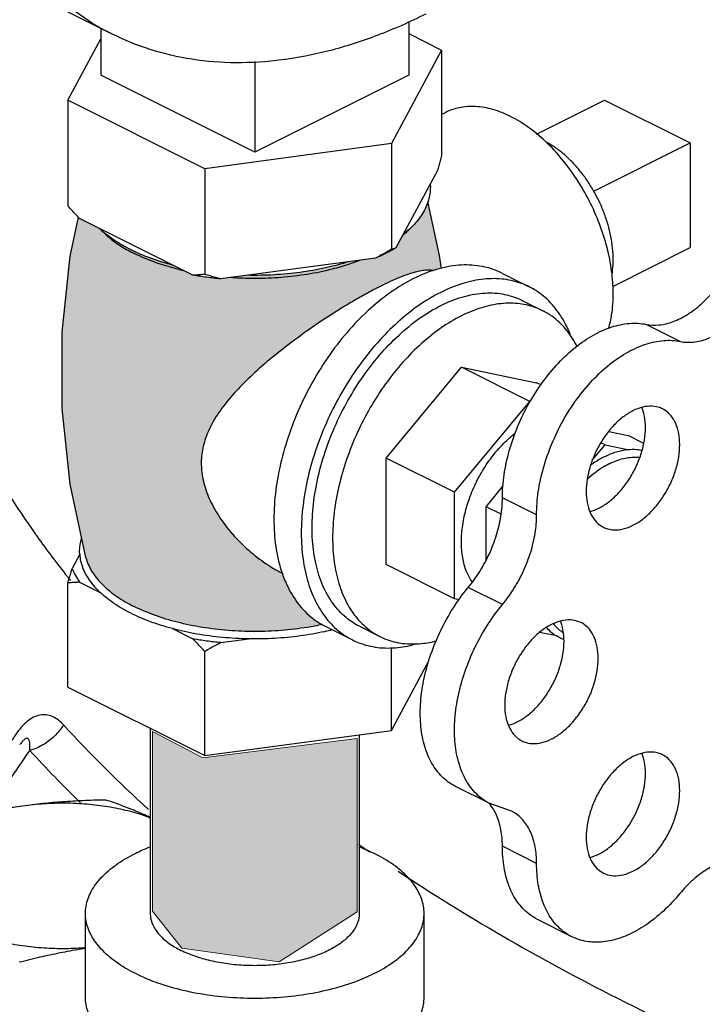
# Model space of a CAD drawing. Units: inches. Extents: x 140.1 to 224.7, y 60.4 to 142.4.
# Drawn here: x 158.5 to 160.3, y 80.9 to 83.5 of the extents above; entities that cross this region are included whole.
import ezdxf

# ---------------------------------------------------------------- set-up
doc = ezdxf.new("R2010")
doc.units = ezdxf.units.IN
doc.header["$LTSCALE"] = 1.87
doc.header["$MEASUREMENT"] = 0
doc.layers.get('0').update_dxf_attribs({"linetype": 'CONTINUOUS'})
doc.layers.add('02___PRT_ALL_AXES', color=7, linetype='CONTINUOUS')
doc.layers.add('Water', color=7, linetype='CONTINUOUS')

msp = doc.modelspace()

# ---------------------------------------------------------------- hatches: boundary and pattern name
at = {"layer": 'Water', "lineweight": 0}
h = msp.add_hatch(color=256, dxfattribs=at)
edge = h.paths.add_edge_path()
edge.add_spline(control_points=[(159.2213, 82.0299), (159.2131, 82.0342), (159.189, 82.0479), (159.1503, 82.0751), (159.1074, 82.1138), (159.0698, 82.1578), (159.0404, 82.2041), (159.021, 82.2502), (159.0116, 82.2946), (159.0121, 82.338), (159.0225, 82.3812), (159.0432, 82.4249), (159.0737, 82.4688), (159.112, 82.512), (159.155, 82.5533), (159.1996, 82.5912), (159.2425, 82.6247), (159.2817, 82.6533), (159.3171, 82.6778), (159.3502, 82.6995), (159.3825, 82.7196), (159.4142, 82.7385), (159.445, 82.7557), (159.4651, 82.7662), (159.4749, 82.7711)], knot_values=[0, 0, 0, 0, 0.027528, 0.083144, 0.141678, 0.200518, 0.256113, 0.305485, 0.349753, 0.39148, 0.43449, 0.481917, 0.535877, 0.594423, 0.65484, 0.714492, 0.769882, 0.818029, 0.860193, 0.898952, 0.936864, 0.974178, 1.009734, 1.042483, 1.042483, 1.042483, 1.042483], degree=3, periodic=0)
edge.add_spline(control_points=[(159.4749, 82.7711), (159.4834, 82.7753), (159.4997, 82.7832), (159.5234, 82.7935), (159.5449, 82.8017), (159.5638, 82.8077), (159.5805, 82.8116), (159.5954, 82.8134), (159.6055, 82.8131), (159.6105, 82.8121), (159.611, 82.812)], knot_values=[0.000867, 0.000867, 0.000867, 0.000867, 0.029251, 0.055306, 0.078395, 0.098145, 0.114907, 0.129646, 0.143073, 0.144868, 0.144868, 0.144868, 0.144868], degree=3, periodic=0)
edge.add_spline(control_points=[(159.611, 82.812), (159.6132, 82.8127), (159.6153, 82.8133), (159.6174, 82.814)], knot_values=[0, 0, 0, 0, 0.006718, 0.006718, 0.006718, 0.006718], degree=3, periodic=0)
edge.add_spline(control_points=[(159.6199, 82.8147), (159.6237, 82.8159), (159.6276, 82.8169), (159.6316, 82.8179)], knot_values=[0.160584, 0.160584, 0.160584, 0.160584, 0.172677, 0.172677, 0.172677, 0.172677], degree=3, periodic=0)
edge.add_line((159.6316, 82.8179), (159.6269, 82.851))
edge.add_line((159.6269, 82.851), (159.5977, 82.9882))
edge.add_spline(control_points=[(159.5977, 82.9882), (159.5953, 82.9811), (159.5868, 82.9621), (159.5694, 82.9379), (159.5537, 82.9222), (159.5471, 82.9162)], knot_values=[0.048301, 0.048301, 0.048301, 0.048301, 0.070619, 0.110303, 0.137004, 0.137004, 0.137004, 0.137004], degree=3, periodic=0)
edge.add_spline(control_points=[(159.5471, 82.9162), (159.5456, 82.9147), (159.5414, 82.9105), (159.5371, 82.9064), (159.5343, 82.904)], knot_values=[0.003041, 0.003041, 0.003041, 0.003041, 0.00964, 0.02077, 0.02077, 0.02077, 0.02077], degree=3, periodic=0)
edge.add_spline(control_points=[(159.5335, 82.9033), (159.5338, 82.9035), (159.5341, 82.9037), (159.5343, 82.904)], knot_values=[0, 0, 0, 0, 0.001053, 0.001053, 0.001053, 0.001053], degree=3, periodic=0)
edge.add_spline(control_points=[(159.5343, 82.904), (159.5371, 82.9064), (159.5414, 82.9105), (159.5456, 82.9147), (159.5471, 82.9162)], knot_values=[0.003041, 0.003041, 0.003041, 0.003041, 0.014171, 0.02077, 0.02077, 0.02077, 0.02077], degree=3, periodic=0)
edge.add_spline(control_points=[(159.5471, 82.9162), (159.5427, 82.9123), (159.5382, 82.9085), (159.5335, 82.9049)], knot_values=[0.137004, 0.137004, 0.137004, 0.137004, 0.154693, 0.154693, 0.154693, 0.154693], degree=3, periodic=0)
edge.add_line((159.5335, 82.9049), (159.5151, 82.8704))
edge.add_spline(control_points=[(159.5151, 82.8704), (159.5118, 82.8684), (159.5085, 82.8666), (159.5052, 82.8648)], knot_values=[0, 0, 0, 0, 0.011374, 0.011374, 0.011374, 0.011374], degree=3, periodic=0)
edge.add_spline(control_points=[(159.5052, 82.8648), (159.5001, 82.862), (159.4861, 82.8547), (159.4718, 82.848), (159.4625, 82.8441)], knot_values=[0, 0, 0, 0, 0.017317, 0.047369, 0.047369, 0.047369, 0.047369], degree=3, periodic=0)
edge.add_line((159.4625, 82.8441), (159.3936, 82.8349))
edge.add_spline(control_points=[(159.3936, 82.8349), (159.3736, 82.8285), (159.332, 82.8176), (159.2673, 82.8063), (159.2, 82.8), (159.1543, 82.7993), (159.1314, 82.7997)], knot_values=[0, 0, 0, 0, 0.06287, 0.128813, 0.196764, 0.265573, 0.265573, 0.265573, 0.265573], degree=3, periodic=0)
edge.add_line((159.1314, 82.7997), (159.0624, 82.7905))
edge.add_spline(control_points=[(159.0624, 82.7905), (159.0503, 82.7916), (159.0263, 82.7943), (159.0024, 82.798), (158.9907, 82.8001)], knot_values=[0, 0, 0, 0, 0.036522, 0.07239, 0.07239, 0.07239, 0.07239], degree=3, periodic=0)
edge.add_line((158.9907, 82.8001), (158.9402, 82.8254))
edge.add_spline(control_points=[(158.9402, 82.8254), (158.9204, 82.8305), (158.8869, 82.8409), (158.8545, 82.8542), (158.8412, 82.8604)], knot_values=[0, 0, 0, 0, 0.061182, 0.105096, 0.105096, 0.105096, 0.105096], degree=3, periodic=0)
edge.add_spline(control_points=[(158.8412, 82.8604), (158.8373, 82.8622), (158.8334, 82.8641), (158.8295, 82.866)], knot_values=[0, 0, 0, 0, 0.012941, 0.012941, 0.012941, 0.012941], degree=3, periodic=0)
edge.add_spline(control_points=[(158.8295, 82.866), (158.8141, 82.8737), (158.7855, 82.8901), (158.7595, 82.9106), (158.7483, 82.9213)], knot_values=[0, 0, 0, 0, 0.051894, 0.098582, 0.098582, 0.098582, 0.098582], degree=3, periodic=0)
edge.add_line((158.7483, 82.9213), (158.6978, 82.9466))
edge.add_spline(control_points=[(158.6978, 82.9466), (158.6968, 82.9475), (158.6959, 82.9485), (158.6949, 82.9495)], knot_values=[0, 0, 0, 0, 0.004078, 0.004078, 0.004078, 0.004078], degree=3, periodic=0)
edge.add_spline(control_points=[(158.6674, 82.979), (158.6708, 82.9753), (158.6776, 82.9678), (158.6868, 82.958), (158.6925, 82.952), (158.6949, 82.9495)], knot_values=[0.004078, 0.004078, 0.004078, 0.004078, 0.019357, 0.034155, 0.044434, 0.044434, 0.044434, 0.044434], degree=3, periodic=0)
edge.add_line((158.6949, 82.9495), (158.6735, 82.8489))
edge.add_line((158.6735, 82.8489), (158.653, 82.6527))
edge.add_line((158.653, 82.6527), (158.653, 82.4554))
edge.add_line((158.653, 82.4554), (158.6734, 82.2605))
edge.add_line((158.6734, 82.2605), (158.7136, 82.0708))
edge.add_spline(control_points=[(158.7136, 82.0708), (158.7141, 82.069), (158.7181, 82.0552), (158.7308, 82.0297), (158.758, 81.9976), (158.7947, 81.9683), (158.8233, 81.9519), (158.8388, 81.9441)], knot_values=[0, 0, 0, 0, 0.005547, 0.042839, 0.084316, 0.130945, 0.182981, 0.182981, 0.182981, 0.182981], degree=3, periodic=0)
edge.add_spline(control_points=[(158.8388, 81.9441), (158.8559, 81.9356), (158.8925, 81.9202), (158.9513, 81.9023), (159.0149, 81.8893), (159.0818, 81.8813), (159.1504, 81.8787), (159.219, 81.8813), (159.2771, 81.8882), (159.3119, 81.8948), (159.3244, 81.8975)], knot_values=[0.000477, 0.000477, 0.000477, 0.000477, 0.057649, 0.119311, 0.184548, 0.252266, 0.321252, 0.390237, 0.457955, 0.496486, 0.496486, 0.496486, 0.496486], degree=3, periodic=0)
edge.add_spline(control_points=[(159.3244, 81.8975), (159.3141, 81.9033), (159.2895, 81.9202), (159.2561, 81.9566), (159.2349, 81.9948), (159.2254, 82.0185), (159.2232, 82.0244)], knot_values=[0, 0, 0, 0, 0.035437, 0.089109, 0.146569, 0.16548, 0.16548, 0.16548, 0.16548], degree=3, periodic=0)
edge.add_spline(control_points=[(159.2231, 82.0249), (159.2225, 82.0266), (159.2219, 82.0283), (159.2213, 82.0299)], knot_values=[0.892009, 0.892009, 0.892009, 0.892009, 0.897382, 0.897382, 0.897382, 0.897382], degree=3, periodic=0)
msp.add_hatch(color=256, dxfattribs=at).paths.add_polyline_path([(159.4147, 81.6036), (159.0166, 81.553), (158.8859, 81.6212), (158.8859, 81.1572), (158.962, 81.0617), (159.2137, 81.0266), (159.4147, 81.1553)])

# ---------------------------------------------------------------- linework, layer by layer
at = {"color": 7, "linetype": 'Continuous'}
for p, q in [((158.7818, 83.423), (157.9863, 83.8207)), ((159.5482, 83.455), (159.5482, 83.3165)), ((158.7527, 83.4375), (158.7527, 83.3165)), ((159.5482, 83.4239), (159.6334, 83.3812)), ((158.6674, 83.2518), (158.7527, 83.4109)), ((159.6334, 83.3812), (159.504, 83.1398)), ((159.6334, 83.3812), (159.6334, 83.1085)), ((159.1504, 83.3517), (159.1504, 83.1177)), ((159.1504, 83.1177), (158.7527, 83.3165)), ((159.5482, 83.3165), (159.1504, 83.1177)), ((158.6674, 83.2518), (158.6674, 82.979)), ((159.021, 83.0751), (158.6674, 83.2518)), ((160.0546, 83.2524), (160.2756, 83.1419)), ((159.504, 83.1398), (159.021, 83.0751)), ((159.504, 83.1398), (159.504, 82.867)), ((160.2756, 83.1419), (160.2756, 82.8712)), ((159.021, 83.0751), (159.021, 82.8023)), ((159.6223, 83.0704), (159.5151, 82.8704)), ((158.9907, 82.8001), (158.6978, 82.9466)), ((159.4625, 82.8441), (159.0624, 82.7905)), ((160.25, 82.6288), (160.1616, 82.673)), ((160.065, 82.396), (160.1155, 82.3855)), ((160.1555, 82.3655), (160.1155, 82.3855)), ((160.0227, 82.3221), (160.0555, 82.3617)), ((160.0555, 82.3617), (160.0449, 82.367)), ((160.0555, 82.3617), (160.1135, 82.3497)), ((159.748, 82.2018), (159.7926, 82.2557)), ((159.8787, 82.1807), (159.7903, 82.2249)), ((159.748, 82.0649), (159.748, 82.2018)), ((159.7868, 82.1824), (159.748, 82.2018)), ((159.7903, 81.949), (159.7019, 81.9932)), ((159.9298, 81.8681), (159.8866, 81.8771)), ((158.8804, 81.6298), (158.8804, 81.1515)), ((159.4204, 81.613), (159.4204, 81.1515)), ((159.7576, 81.4353), (159.6692, 81.4795)), ((159.8138, 81.4159), (159.7575, 81.4353)), ((159.8787, 81.2807), (159.7903, 81.3249)), ((158.7129, 80.935), (158.7129, 81.1515)), ((159.5879, 80.935), (159.5879, 81.1515)), ((159.9697, 81.0914), (159.8813, 81.1356))]:
    msp.add_line(p, q, dxfattribs=at)
for points, start_tangent, end_tangent in [([(158.7818, 83.423), (158.7793, 83.4242), (158.6861, 83.4811), (158.6016, 83.553), (158.5267, 83.6393), (158.462, 83.739), (158.4083, 83.8514), (158.3659, 83.9753), (158.3353, 84.1094), (158.3169, 84.2525), (158.3107, 84.4033), (158.3169, 84.5603), (158.3353, 84.7219), (158.3659, 84.8866), (158.4083, 85.0528), (158.462, 85.2189), (158.5267, 85.3834), (158.6016, 85.5446), (158.6861, 85.7009), (158.7793, 85.851), (158.8803, 85.9932), (158.9882, 86.1264), (159.1019, 86.2491), (159.2203, 86.3602), (159.3423, 86.4586), (159.4667, 86.5434), (159.5923, 86.6138)], (-0.894435, 0.447197), (0.894427, 0.447214)), ([(159.5923, 83.4745), (159.4667, 83.4192), (159.3423, 83.3796), (159.2203, 83.356), (159.1019, 83.3487), (158.9882, 83.3577), (158.8803, 83.383), (158.7818, 83.423)], (-0.894427, -0.447214), (-0.894435, 0.447197)), ([(159.6334, 83.1085), (159.6296, 83.0953), (159.6259, 83.0826), (159.6223, 83.0704)], (-0.271915, -0.962321), (-0.289215, -0.957264)), ([(159.6038, 83.0359), (159.6014, 83.0015), (159.5887, 82.9677), (159.5659, 82.9352), (159.5335, 82.9049)], (0.083539, -0.996505), (-0.785496, -0.618867)), ([(158.6978, 82.9466), (158.6878, 82.9569), (158.6777, 82.9677), (158.6674, 82.979)], (-0.697108, 0.716966), (-0.668545, 0.743671)), ([(158.8295, 82.866), (158.7847, 82.8921), (158.7483, 82.9213)], (-0.894427, 0.447214), (-0.722679, 0.691184)), ([(158.8412, 82.8604), (158.8295, 82.866)], (-0.906534, 0.422132), (-0.894427, 0.447214)), ([(158.9402, 82.8254), (158.8818, 82.8436), (158.8412, 82.8604)], (-0.967494, 0.252895), (-0.906534, 0.422132)), ([(159.504, 82.867), (159.4899, 82.8589), (159.4761, 82.8513), (159.4625, 82.8441)], (-0.864181, -0.50318), (-0.886907, -0.461948)), ([(159.5052, 82.8648), (159.4898, 82.8567), (159.4625, 82.8441)], (-0.876741, -0.480963), (-0.919337, -0.393472)), ([(159.5151, 82.8704), (159.5114, 82.869), (159.5077, 82.8678), (159.504, 82.867)], (-0.921265, -0.388936), (-0.981881, -0.189496)), ([(159.5151, 82.8704), (159.5052, 82.8648)], (-0.863484, -0.504377), (-0.876741, -0.480963)), ([(159.3936, 82.8349), (159.3328, 82.8187), (159.2679, 82.8073), (159.2002, 82.8009), (159.1314, 82.7997)], (-0.953165, -0.302451), (-0.99978, 0.020953)), ([(159.021, 82.8023), (159.0107, 82.8012), (159.0006, 82.8005), (158.9907, 82.8001)], (-0.993745, -0.11167), (-0.999595, -0.028474)), ([(159.0624, 82.7905), (159.0261, 82.7946), (158.9907, 82.8001)], (-0.995681, 0.092838), (-0.984789, 0.173755)), ([(159.0624, 82.7905), (159.0488, 82.7941), (159.035, 82.798), (159.021, 82.8023)], (-0.969477, 0.245184), (-0.953986, 0.29985)), ([(160.1616, 82.673), (160.1953, 82.6714), (160.2315, 82.6801), (160.2684, 82.6986), (160.3046, 82.7261), (160.3383, 82.7614)], (0.97922, -0.202803), (0.637952, 0.770076)), ([(160.25, 82.6288), (160.2837, 82.6272), (160.3199, 82.6359), (160.3568, 82.6544), (160.393, 82.6819), (160.4267, 82.7172)], (0.97922, -0.202803), (0.637952, 0.770076)), ([(158.2985, 82.6783), (158.3329, 82.585), (158.5833, 82.1317), (158.6609, 82.028)], (0.321243, -0.946997), (0.618956, -0.785426)), ([(159.7903, 82.2249), (159.7948, 82.2845), (159.8081, 82.3464), (159.8296, 82.4084), (159.8587, 82.4682), (159.8943, 82.5237), (159.935, 82.5729), (159.9795, 82.614), (160.026, 82.6455), (160.073, 82.6662), (160.1188, 82.6755), (160.1616, 82.673)], (0, 1), (0.97922, -0.202803)), ([(159.8787, 82.1807), (159.8832, 82.2403), (159.8965, 82.3022), (159.918, 82.3642), (159.9471, 82.424), (159.9827, 82.4795), (160.0234, 82.5287), (160.0679, 82.5698), (160.1144, 82.6013), (160.1614, 82.622), (160.2072, 82.6313), (160.25, 82.6288)], (0, 1), (0.97922, -0.202803)), ([(160.0555, 82.3319), (160.0261, 82.3144), (160.0182, 82.3087)], (-0.894427, -0.447214), (-0.800743, -0.599009)), ([(160.0555, 82.3319), (160.0849, 82.3438), (160.1135, 82.3497)], (0.894427, 0.447214), (0.994801, 0.101839)), ([(160.1135, 82.3497), (160.1378, 82.3498), (160.1511, 82.3477)], (0.994801, 0.101839), (0.975878, -0.218316)), ([(159.7019, 81.9932), (159.7318, 82.0347), (159.7566, 82.0807), (159.7751, 82.1292), (159.7865, 82.1779), (159.7903, 82.2249)], (0.637952, 0.770076), (0, 1)), ([(159.7903, 81.949), (159.8202, 81.9905), (159.845, 82.0365), (159.8634, 82.085), (159.8749, 82.1337), (159.8787, 82.1807)], (0.637952, 0.770076), (0, 1)), ([(158.6609, 82.028), (158.666, 82.0217)], (0.618956, -0.785426), (0.621311, -0.783564)), ([(158.666, 82.0217), (158.6742, 82.0114)], (0.621311, -0.783564), (0.62509, -0.780553)), ([(159.6691, 81.4795), (159.6636, 81.4824), (159.6312, 81.5079), (159.6057, 81.5437), (159.5882, 81.5884), (159.5793, 81.6405), (159.5793, 81.6982), (159.5882, 81.7592), (159.6057, 81.8214), (159.6312, 81.8826), (159.6636, 81.9406), (159.7019, 81.9932)], (-0.894712, 0.446643), (0.637952, 0.770076)), ([(159.7575, 81.4353), (159.752, 81.4382), (159.7195, 81.4637), (159.6941, 81.4995), (159.6766, 81.5442), (159.6677, 81.5963), (159.6677, 81.654), (159.6766, 81.715), (159.6941, 81.7772), (159.7195, 81.8384), (159.752, 81.8964), (159.7903, 81.949)], (-0.894712, 0.446643), (0.637952, 0.770076)), ([(159.9044, 81.8897), (159.9298, 81.8681)], (0.654165, -0.756352), (0.856251, -0.51656)), ([(159.9488, 81.8592), (159.9298, 81.8681)], (-0.945154, 0.326626), (-0.856251, 0.51656)), ([(158.6563, 81.6383), (158.642, 81.6514), (158.6269, 81.66), (158.6112, 81.6641), (158.595, 81.6635), (158.5788, 81.658), (158.5629, 81.6477), (158.547, 81.6324), (158.5322, 81.6129), (158.5232, 81.5983)], (-0.675466, 0.737391), (-0.493756, -0.869601)), ([(158.6563, 81.6383), (158.6327, 81.6093), (158.6027, 81.5866), (158.5692, 81.5723)], (-0.532511, -0.846423), (-0.963219, -0.268717)), ([(158.8762, 81.4199), (158.6563, 81.6383)], (-0.739903, 0.672714), (-0.675552, 0.737312)), ([(158.5692, 81.5723), (158.5695, 81.5842), (158.5688, 81.5935), (158.5669, 81.5999), (158.564, 81.6033), (158.56, 81.6036), (158.555, 81.6007), (158.5488, 81.5945), (158.543, 81.5866)], (0.062397, 0.998051), (-0.566914, -0.823777)), ([(158.4597, 81.4135), (158.4612, 81.4156), (158.5674, 81.5698)], (0.567268, 0.823533), (0.568023, 0.823012)), ([(158.5674, 81.5698), (158.5692, 81.5723)], (0.568023, 0.823012), (0.568036, 0.823003)), ([(158.7002, 81.4373), (158.5692, 81.5723)], (-0.716013, 0.698087), (-0.675552, 0.737312)), ([(159.7569, 81.4349), (159.7566, 81.4352)], (-0.641875, 0.766809), (-0.645148, 0.764058)), ([(159.7903, 81.3249), (159.7865, 81.3679), (159.7751, 81.4053), (159.7569, 81.4349)], (0, 1), (-0.641875, 0.766809)), ([(159.8787, 81.2807), (159.8749, 81.3237), (159.8634, 81.3611), (159.845, 81.391), (159.8202, 81.4123), (159.8138, 81.4159)], (0, 1), (-0.894749, 0.446569)), ([(158.7129, 81.1515), (158.7146, 81.1705), (158.7278, 81.2081), (158.7539, 81.2439), (158.792, 81.277), (158.841, 81.3062), (158.8801, 81.3235)], (-0.000001, 1), (0.930779, 0.365583)), ([(159.4184, 81.3304), (159.4475, 81.3102)], (0.818745, -0.574157), (0.823021, -0.568011)), ([(159.4207, 81.3235), (159.4598, 81.3062)], (0.930781, -0.365578), (0.894427, -0.447214)), ([(159.8813, 81.1356), (159.8584, 81.1501), (159.8295, 81.1808), (159.808, 81.2212), (159.7948, 81.2698), (159.7903, 81.3249)], (-0.894177, 0.447713), (0, 1)), ([(159.5879, 81.1515), (159.5862, 81.1705), (159.573, 81.2081), (159.5469, 81.2439), (159.5088, 81.277), (159.4598, 81.3062)], (-0.000001, 1), (-0.894427, 0.447214)), ([(160.4246, 81.2904), (160.391, 81.2918), (160.3551, 81.2831), (160.3185, 81.2648), (160.2826, 81.2376), (160.2491, 81.2027)], (-0.980516, 0.196437), (-0.640093, -0.768298)), ([(159.5212, 81.2604), (160.0664, 80.9432), (160.7705, 80.6316), (161.5569, 80.3737), (162.4093, 80.1751), (163.3099, 80.0397), (164.24, 79.9704), (165.1804, 79.9687), (166.1116, 80.0345), (167.0141, 80.1666), (167.8694, 80.3622)], (0.833266, -0.552873), (0.964503, 0.264073)), ([(159.9697, 81.0914), (159.9468, 81.1059), (159.9179, 81.1366), (159.8964, 81.1771), (159.8832, 81.2256), (159.8787, 81.2807)], (-0.894177, 0.447713), (0, 1)), ([(160.2491, 81.2027), (160.2063, 81.1576), (160.1606, 81.1214), (160.1137, 81.0954), (160.0672, 81.0805), (160.0229, 81.0773), (159.9823, 81.0859), (159.9697, 81.0914)], (-0.640093, -0.768298), (-0.894177, 0.447713)), ([(158.841, 80.9968), (158.792, 81.026), (158.7539, 81.059), (158.7278, 81.0949), (158.7146, 81.1324), (158.7129, 81.1515)], (-0.894427, 0.447214), (-0.000001, 1)), ([(158.841, 80.9968), (158.8995, 80.9723), (158.9655, 80.9532), (159.0372, 80.9402), (159.1123, 80.9336), (159.1885, 80.9336), (159.2636, 80.9402), (159.3353, 80.9532), (159.4013, 80.9723), (159.4598, 80.9968), (159.5088, 81.026), (159.5469, 81.059), (159.573, 81.0949), (159.5862, 81.1324), (159.5879, 81.1515)], (0.894427, -0.447214), (-0.000001, 1)), ([(158.8804, 81.1515), (158.8814, 81.1397), (158.8896, 81.1165), (158.9057, 81.0944), (158.9292, 81.074), (158.9595, 81.056)], (0.000001, -1), (0.894427, -0.447214)), ([(159.4204, 81.1515), (159.4194, 81.1397), (159.4112, 81.1165), (159.3951, 81.0944), (159.3716, 81.074), (159.3413, 81.056), (159.3053, 81.0409), (159.2645, 81.0291), (159.2203, 81.0211), (159.1739, 81.017), (159.1269, 81.017), (159.0805, 81.0211), (159.0363, 81.0291), (158.9955, 81.0409), (158.9595, 81.056)], (0.000001, -1), (-0.894427, 0.447214)), ([(158.841, 80.7803), (158.792, 80.8095), (158.7539, 80.8425), (158.7278, 80.8784), (158.7146, 80.9159), (158.7129, 80.935)], (-0.894427, 0.447214), (-0.000001, 1)), ([(158.841, 80.7803), (158.8995, 80.7558), (158.9655, 80.7367), (159.0372, 80.7237), (159.1123, 80.7171), (159.1885, 80.7171), (159.2636, 80.7237), (159.3353, 80.7367), (159.4013, 80.7558), (159.4598, 80.7803), (159.5088, 80.8095), (159.5469, 80.8425), (159.573, 80.8784), (159.5862, 80.9159), (159.5879, 80.935)], (0.894427, -0.447214), (-0.000001, 1))]:
    msp.add_spline(points, degree=3, dxfattribs=dict(at, start_tangent=start_tangent, end_tangent=end_tangent))
at = {"layer": '02___PRT_ALL_AXES', "color": 7, "linetype": 'Continuous'}
for p, q in [((159.8787, 83.1644), (160.0546, 83.2524)), ((159.6438, 83.2204), (159.6334, 83.2152)), ((160.0263, 83.0172), (160.2756, 83.1419)), ((158.6735, 82.8489), (158.6949, 82.9495)), ((160.0754, 82.7712), (160.2756, 82.8712)), ((159.7886, 82.8055), (159.8593, 82.7702)), ((159.8417, 82.7349), (159.8947, 82.7083)), ((159.4898, 82.3278), (159.6843, 82.5625)), ((159.6843, 82.5625), (159.8787, 82.5222)), ((159.861, 82.4741), (159.6843, 82.5625)), ((159.8898, 82.5167), (159.8787, 82.5222)), ((159.6666, 82.2394), (159.861, 82.4741)), ((159.4898, 82.0528), (159.4898, 82.3278)), ((159.6666, 82.2394), (159.4898, 82.3278)), ((159.6666, 81.9644), (159.6666, 82.2394)), ((158.698, 82.079), (158.6785, 82.0428)), ((159.6666, 81.9644), (159.4898, 82.0528)), ((158.6674, 81.7363), (158.6674, 82.0048)), ((158.6978, 82.0069), (158.7508, 81.9804)), ((159.6791, 81.9618), (159.6666, 81.9644)), ((159.3324, 81.8932), (159.4032, 81.8579)), ((159.4208, 81.8932), (159.4739, 81.8667)), ((158.9376, 81.887), (158.9907, 81.8605)), ((159.0624, 81.8509), (159.1349, 81.8606)), ((159.021, 81.5595), (159.021, 81.828)), ((159.504, 81.6242), (159.504, 81.8384)), ((159.504, 81.6242), (159.6014, 81.806)), ((158.6674, 81.7363), (159.021, 81.5595)), ((159.021, 81.5595), (159.504, 81.6242))]:
    msp.add_line(p, q, dxfattribs=at)
for points in [[(159.5972, 82.9903), (159.6269, 82.851), (159.6317, 82.817)], [(158.7136, 82.0707), (158.6734, 82.2605), (158.653, 82.4554), (158.653, 82.6527), (158.6735, 82.8489)]]:
    msp.add_lwpolyline(points, dxfattribs=at)
for points, start_tangent, end_tangent in [([(159.8115, 83.2098), (159.7655, 83.2279), (159.7209, 83.2355), (159.679, 83.2326), (159.6438, 83.2204)], (-0.894427, 0.447214), (-0.894564, -0.446941)), ([(159.9005, 83.1464), (159.8576, 83.1818), (159.8115, 83.2098)], (-0.729896, 0.683558), (-0.894427, 0.447214)), ([(159.9022, 83.1448), (159.9005, 83.1464)], (-0.726502, 0.687164), (-0.729896, 0.683558)), ([(160.0647, 82.6619), (160.0727, 82.6981), (160.0767, 82.7524), (160.0727, 82.8108), (160.0607, 82.8715), (160.0412, 82.9326), (160.0147, 82.9922), (159.982, 83.0486), (159.9441, 83.1), (159.9022, 83.1448)], (0.279543, 0.960133), (-0.726502, 0.687164)), ([(160.0737, 82.8023), (160.0752, 82.8133), (160.0767, 82.8408), (160.0752, 82.8698), (160.0707, 82.8999), (160.0633, 82.9304), (160.053, 82.9609), (160.0402, 82.9909), (160.0249, 83.0198), (160.0076, 83.0472), (159.9883, 83.0725), (159.9676, 83.0954), (159.9457, 83.1155), (159.923, 83.1323), (159.9033, 83.144)], (0.164099, 0.986444), (-0.886083, 0.463526)), ([(158.7539, 82.9161), (158.7584, 82.9116), (158.7944, 82.8821), (158.8273, 82.8621)], (0.693263, -0.720685), (0.879619, -0.475679)), ([(159.5492, 82.9185), (159.5424, 82.9116), (159.5343, 82.904)], (-0.68222, -0.731147), (-0.74573, -0.666248)), ([(159.5343, 82.904), (159.5335, 82.9033)], (-0.74573, -0.666248), (-0.748557, -0.66307)), ([(158.8273, 82.8621), (158.8393, 82.8559)], (0.879619, -0.475679), (0.894427, -0.447214)), ([(158.9382, 82.8187), (158.8918, 82.8334), (158.8393, 82.8559)], (-0.964142, 0.265386), (-0.894427, 0.447214)), ([(159.4211, 82.838), (159.409, 82.8334), (159.3955, 82.8287)], (-0.931624, -0.363424), (-0.948106, -0.317956)), ([(158.9666, 82.8115), (158.9506, 82.8154), (158.9382, 82.8187)], (-0.974566, 0.224099), (-0.964142, 0.265386)), ([(159.3955, 82.8287), (159.3502, 82.8154), (159.2864, 82.8022), (159.2192, 82.7941), (159.1504, 82.7914), (159.1311, 82.7916)], (-0.948106, -0.317956), (-0.999759, 0.021934)), ([(159.6119, 82.8118), (159.6093, 82.8123), (159.5959, 82.8131), (159.5812, 82.8114), (159.5649, 82.8077), (159.546, 82.8019), (159.5244, 82.7937), (159.5005, 82.7833), (159.4749, 82.7711)], (-0.972895, 0.231248), (-0.894427, -0.447214)), ([(159.6174, 82.814), (159.5605, 82.7911)], (-0.956717, -0.29102), (-0.894427, -0.447214)), ([(159.6199, 82.8147), (159.6174, 82.814)], (-0.958979, -0.283477), (-0.956717, -0.29102)), ([(159.7886, 82.8055), (159.782, 82.8087), (159.7322, 82.8236), (159.6776, 82.8257), (159.6199, 82.8147)], (-0.894254, 0.447559), (-0.958979, -0.283478)), ([(159.1311, 82.7916), (159.0878, 82.7937)], (-0.999759, 0.021934), (-0.997425, 0.071717)), ([(159.5605, 82.7911), (159.5012, 82.7554), (159.4434, 82.7086), (159.3889, 82.652), (159.339, 82.5872), (159.2952, 82.5159), (159.2586, 82.44), (159.2303, 82.3617), (159.2109, 82.283), (159.2011, 82.2062), (159.2011, 82.1332), (159.2109, 82.0662), (159.2231, 82.0249)], (-0.894427, -0.447214), (0.341867, -0.939748)), ([(159.8593, 82.7702), (159.8432, 82.7773), (159.795, 82.7894), (159.7427, 82.7898), (159.6877, 82.7785), (159.6312, 82.7557)], (-0.894314, 0.447439), (-0.894427, -0.447214)), ([(159.4749, 82.7711), (159.4459, 82.756), (159.4148, 82.7386), (159.3827, 82.7196), (159.3505, 82.6995), (159.3181, 82.6783), (159.2834, 82.6543), (159.2446, 82.6259), (159.2009, 82.5918), (159.1556, 82.553), (159.1122, 82.511), (159.0737, 82.4669), (159.0433, 82.4223), (159.0235, 82.3792), (159.0136, 82.3374), (159.0131, 82.2956), (159.0219, 82.2523), (159.0408, 82.2066), (159.0702, 82.1595), (159.1083, 82.1146), (159.1517, 82.0754), (159.1973, 82.0435), (159.2228, 82.0291)], (-0.894427, -0.447214), (0.887797, -0.460235)), ([(159.9666, 82.6441), (159.9526, 82.6752), (159.923, 82.7195), (159.8862, 82.7538), (159.8593, 82.7702)], (-0.359192, 0.933264), (-0.894314, 0.447439)), ([(159.6312, 82.7557), (159.5748, 82.7221), (159.5198, 82.6784), (159.4675, 82.6257), (159.4193, 82.5654), (159.3762, 82.4988), (159.3395, 82.4278), (159.3099, 82.3539), (159.2883, 82.279), (159.2751, 82.205), (159.2706, 82.1337), (159.2751, 82.0668), (159.2883, 82.0061), (159.3099, 81.9529), (159.3395, 81.9085), (159.3762, 81.8742), (159.4032, 81.8579)], (-0.894427, -0.447214), (0.894314, -0.447439)), ([(159.6312, 82.7215), (159.686, 82.7433), (159.7393, 82.7534), (159.7896, 82.7516), (159.8356, 82.7377), (159.8416, 82.7349)], (0.894427, 0.447214), (0.894254, -0.447559)), ([(159.4208, 81.8932), (159.3865, 81.9157), (159.3527, 81.9519), (159.3266, 81.998), (159.3087, 82.0527), (159.2997, 82.1146), (159.2997, 82.1819), (159.3087, 82.2528), (159.3266, 82.3254), (159.3527, 82.3976), (159.3865, 82.4676), (159.4269, 82.5334), (159.4729, 82.5932), (159.5232, 82.6454), (159.5765, 82.6886), (159.6312, 82.7215)], (-0.894254, 0.447559), (0.894427, 0.447214)), ([(159.8947, 82.7083), (159.8798, 82.7149), (159.8353, 82.7261), (159.7871, 82.7264), (159.7363, 82.716), (159.6843, 82.695)], (-0.894314, 0.447439), (-0.894427, -0.447214)), ([(159.983, 82.6163), (159.9807, 82.6207), (159.9534, 82.6616), (159.9195, 82.6933), (159.8947, 82.7083)], (-0.447823, 0.894122), (-0.894314, 0.447439)), ([(159.6843, 82.695), (159.6322, 82.6639), (159.5815, 82.6236), (159.5332, 82.575), (159.4887, 82.5194), (159.449, 82.458), (159.4151, 82.3924), (159.3878, 82.3243), (159.3679, 82.2552), (159.3557, 82.187), (159.3516, 82.1212), (159.3557, 82.0595), (159.3679, 82.0034), (159.3878, 81.9543), (159.4151, 81.9134), (159.449, 81.8818), (159.4739, 81.8667)], (-0.894427, -0.447214), (0.894314, -0.447439)), ([(160.0394, 82.1982), (160.0645, 82.214), (160.0885, 82.2355), (160.1104, 82.2619), (160.1291, 82.292), (160.144, 82.3244), (160.1542, 82.3578), (160.1595, 82.3907), (160.1595, 82.4216), (160.1542, 82.4492), (160.151, 82.4585)], (0.894427, 0.447214), (-0.376478, 0.926426)), ([(160.2041, 82.4547), (160.1987, 82.4571), (160.1769, 82.4616), (160.1529, 82.4592), (160.1277, 82.4498)], (-0.893993, 0.44808), (-0.894427, -0.447214)), ([(160.1277, 82.154), (160.1529, 82.1698), (160.1769, 82.1913), (160.1987, 82.2177), (160.2175, 82.2478), (160.2323, 82.2802), (160.2426, 82.3136), (160.2479, 82.3465), (160.2479, 82.3774), (160.2426, 82.4051), (160.2323, 82.4282), (160.2175, 82.4458), (160.2041, 82.4547)], (0.894427, 0.447214), (-0.893993, 0.44808)), ([(160.1277, 82.4498), (160.1026, 82.434), (160.0786, 82.4125), (160.0568, 82.3861), (160.038, 82.356), (160.0232, 82.3236), (160.0129, 82.2902), (160.0076, 82.2573), (160.0076, 82.2264), (160.0129, 82.1988), (160.0232, 82.1757), (160.038, 82.1581), (160.0514, 82.1491)], (-0.894427, -0.447214), (0.893993, -0.44808)), ([(159.7123, 82.0078), (159.6977, 82.0346), (159.6877, 82.0702), (159.6843, 82.1107), (159.6877, 82.1547), (159.6977, 82.2003), (159.7141, 82.2459), (159.736, 82.2897), (159.7628, 82.33), (159.7934, 82.3653), (159.8237, 82.3921)], (-0.579537, 0.814946), (0.794567, 0.607176)), ([(160.0665, 82.3129), (160.1033, 82.3265), (160.1385, 82.3301), (160.1454, 82.3296)], (0.894427, 0.447214), (0.993907, -0.110225)), ([(160.0665, 82.3129), (160.0298, 82.2898), (160.0094, 82.2726)], (-0.894427, -0.447214), (-0.736354, -0.676597)), ([(160.0169, 82.1895), (160.0394, 82.1982)], (0.965834, 0.259162), (0.894427, 0.447214)), ([(160.0514, 82.1491), (160.0568, 82.1467), (160.0786, 82.1422), (160.1026, 82.1447), (160.1277, 82.154)], (0.893993, -0.44808), (0.894427, 0.447214)), ([(158.698, 82.079), (158.7006, 82.1125), (158.7025, 82.1197)], (-0.068275, 0.997667), (0.282567, 0.959248)), ([(158.698, 82.079), (158.7055, 82.0449), (158.7233, 82.0118), (158.7508, 81.9804)], (0.068275, -0.997667), (0.729075, -0.684434)), ([(158.7136, 82.0708), (158.7152, 82.0654), (158.7313, 82.0318), (158.7578, 81.9999), (158.7939, 81.9704), (158.8388, 81.9441)], (0.256877, -0.966444), (0.894427, -0.447214)), ([(158.6674, 82.0048), (158.6712, 82.018), (158.6749, 82.0306), (158.6785, 82.0428)], (0.271915, 0.962321), (0.289215, 0.957264)), ([(158.6785, 82.0428), (158.6868, 82.0246), (158.6978, 82.0069)], (0.349448, -0.936956), (0.576614, -0.817017)), ([(159.2231, 82.0249), (159.2232, 82.0244)], (0.341867, -0.939748), (0.343374, -0.939199)), ([(159.2232, 82.0244), (159.2303, 82.0068), (159.2586, 81.9569), (159.2952, 81.9176), (159.3325, 81.8932)], (0.343374, -0.939199), (0.894254, -0.447559)), ([(158.6978, 82.0069), (158.6878, 82.0065), (158.6777, 82.0058), (158.6674, 82.0048)], (-0.999595, -0.028474), (-0.993745, -0.11167)), ([(158.8303, 81.9267), (158.7866, 81.9521), (158.7508, 81.9804)], (-0.894427, 0.447214), (-0.729075, 0.684434)), ([(159.3249, 81.8976), (159.2866, 81.8904), (159.2193, 81.8823), (159.1504, 81.8796), (159.0815, 81.8823), (159.0142, 81.8904), (158.9504, 81.9036), (158.8914, 81.9216), (158.8388, 81.9441)], (-0.977526, -0.210817), (-0.894427, 0.447214)), ([(158.9376, 81.887), (158.881, 81.9049), (158.8303, 81.9267)], (-0.966322, 0.257337), (-0.894427, 0.447214)), ([(159.9172, 81.8978), (159.892, 81.882), (159.868, 81.8604), (159.8462, 81.8341), (159.8274, 81.804), (159.8126, 81.7715), (159.8023, 81.7382), (159.797, 81.7053), (159.797, 81.6744), (159.8023, 81.6467), (159.8126, 81.6236), (159.8274, 81.606), (159.8408, 81.5971)], (-0.894427, -0.447214), (0.893993, -0.44808)), ([(159.8288, 81.6462), (159.8539, 81.6619), (159.8779, 81.6835), (159.8998, 81.7099), (159.9185, 81.74), (159.9334, 81.7724), (159.9436, 81.8058), (159.9489, 81.8387), (159.9489, 81.8696), (159.9436, 81.8972), (159.9404, 81.9064)], (0.894427, 0.447214), (-0.376478, 0.926426)), ([(159.9935, 81.9027), (159.9881, 81.905), (159.9663, 81.9096), (159.9423, 81.9071), (159.9172, 81.8978)], (-0.893993, 0.44808), (-0.894427, -0.447214)), ([(159.9172, 81.602), (159.9423, 81.6177), (159.9663, 81.6393), (159.9881, 81.6657), (160.0069, 81.6958), (160.0218, 81.7282), (160.032, 81.7616), (160.0373, 81.7945), (160.0373, 81.8254), (160.032, 81.853), (160.0218, 81.8761), (160.0069, 81.8937), (159.9935, 81.9027)], (0.894427, 0.447214), (-0.893993, 0.44808)), ([(159.9208, 81.901), (159.9222, 81.8992)], (0.614537, -0.788888), (0.629794, -0.776762)), ([(159.9222, 81.8992), (159.9352, 81.8858), (159.947, 81.8771)], (0.629794, -0.776762), (0.848195, -0.529684)), ([(159.1349, 81.8606), (159.0667, 81.8643), (159.0004, 81.8732), (158.9376, 81.887)], (-0.999854, 0.017106), (-0.966322, 0.257337)), ([(159.3504, 81.8837), (159.3308, 81.8792), (159.2676, 81.8682), (159.2018, 81.8619), (159.1349, 81.8606)], (-0.971001, -0.239076), (-0.999854, 0.017106)), ([(159.0624, 81.8509), (159.0261, 81.855), (158.9907, 81.8605)], (-0.995681, 0.092838), (-0.984789, 0.173755)), ([(159.021, 81.828), (159.0107, 81.8393), (159.0006, 81.8501), (158.9907, 81.8605)], (-0.668545, 0.743671), (-0.697108, 0.716966)), ([(159.0624, 81.8509), (159.0488, 81.8436), (159.035, 81.836), (159.021, 81.828)], (-0.886907, -0.461948), (-0.864181, -0.50318)), ([(159.4032, 81.8579), (159.4193, 81.8507), (159.4675, 81.8386), (159.5198, 81.8383), (159.5705, 81.8483)], (0.894314, -0.447439), (0.960259, 0.279111)), ([(159.4739, 81.8667), (159.4887, 81.8601), (159.5332, 81.8489), (159.5815, 81.8486), (159.6205, 81.8557)], (0.894314, -0.447439), (0.967566, 0.252618)), ([(159.8063, 81.6375), (159.8288, 81.6462)], (0.965834, 0.259162), (0.894427, 0.447214)), ([(159.8408, 81.5971), (159.8462, 81.5947), (159.868, 81.5902), (159.892, 81.5926), (159.9172, 81.602)], (0.893993, -0.44808), (0.894427, 0.447214)), ([(160.0394, 81.3047), (160.0645, 81.3205), (160.0885, 81.3421), (160.1104, 81.3685), (160.1291, 81.3985), (160.144, 81.431), (160.1542, 81.4644), (160.1595, 81.4972), (160.1595, 81.5282), (160.1542, 81.5558), (160.151, 81.565)], (0.894427, 0.447214), (-0.376478, 0.926426)), ([(160.2041, 81.5612), (160.1987, 81.5636), (160.1769, 81.5681), (160.1529, 81.5657), (160.1277, 81.5564)], (-0.893993, 0.44808), (-0.894427, -0.447214)), ([(160.1277, 81.5564), (160.1026, 81.5406), (160.0786, 81.519), (160.0568, 81.4926), (160.038, 81.4625), (160.0232, 81.4301), (160.0129, 81.3967), (160.0076, 81.3638), (160.0076, 81.3329), (160.0129, 81.3053), (160.0232, 81.2822), (160.038, 81.2646), (160.0514, 81.2557)], (-0.894427, -0.447214), (0.893993, -0.44808)), ([(160.1277, 81.2605), (160.1529, 81.2763), (160.1769, 81.2979), (160.1987, 81.3243), (160.2175, 81.3543), (160.2323, 81.3868), (160.2426, 81.4202), (160.2479, 81.453), (160.2479, 81.484), (160.2426, 81.5116), (160.2323, 81.5347), (160.2175, 81.5523), (160.2041, 81.5612)], (0.894427, 0.447214), (-0.893993, 0.44808)), ([(158.766, 81.4443), (158.7126, 81.4429), (158.6606, 81.4401), (158.6089, 81.4358), (158.5569, 81.4297)], (-0.999904, -0.013855), (-0.991144, -0.132788)), ([(158.8805, 81.398), (158.8766, 81.3995), (158.8292, 81.4144), (158.7778, 81.4256), (158.7237, 81.4328), (158.668, 81.436), (158.612, 81.4349), (158.5569, 81.4297)], (-0.935121, 0.354328), (-0.991144, -0.132788)), ([(158.8804, 81.3996), (158.8426, 81.4159), (158.8047, 81.4307), (158.766, 81.4443)], (-0.911035, 0.41233), (-0.947946, 0.31843)), ([(158.5569, 81.4297), (158.504, 81.4205), (158.4544, 81.4074), (158.4093, 81.3907), (158.3697, 81.3709), (158.3364, 81.3484), (158.3102, 81.3236), (158.2917, 81.2971)], (-0.991144, -0.132788), (-0.472347, -0.881412)), ([(158.5569, 81.4297), (158.5049, 81.4219), (158.4531, 81.4123), (158.4012, 81.4012), (158.3478, 81.3882)], (-0.991144, -0.132788), (-0.969202, -0.246267)), ([(160.0169, 81.2961), (160.0394, 81.3047)], (0.965834, 0.259162), (0.894427, 0.447214)), ([(160.0514, 81.2557), (160.0568, 81.2533), (160.0786, 81.2487), (160.1026, 81.2512), (160.1277, 81.2605)], (0.893993, -0.44808), (0.894427, 0.447214)), ([(158.3888, 81.116), (158.4313, 81.0977), (158.4787, 81.0828), (158.5301, 81.0716), (158.5842, 81.0644), (158.6399, 81.0612), (158.6959, 81.0623), (158.7129, 81.0634)], (0.894427, -0.447214), (0.996845, 0.079368)), ([(158.5419, 81.026), (158.5953, 81.0389), (158.6473, 81.0501), (158.699, 81.0596), (158.7129, 81.0619)], (0.969202, 0.246267), (0.987578, 0.157132))]:
    msp.add_spline(points, degree=3, dxfattribs=dict(at, start_tangent=start_tangent, end_tangent=end_tangent))
at = {"layer": 'Water', "lineweight": 0}
for p, q in [((158.8859, 81.6212), (158.8859, 81.1572)), ((159.0166, 81.553), (158.8859, 81.6212)), ((159.4147, 81.6036), (159.0166, 81.553)), ((159.4147, 81.1553), (159.4147, 81.6036)), ((158.8859, 81.1572), (158.962, 81.0617)), ((159.2137, 81.0266), (159.4147, 81.1553)), ((158.962, 81.0617), (159.2137, 81.0266))]:
    msp.add_line(p, q, dxfattribs=at)

doc.saveas('drawing.dxf')
